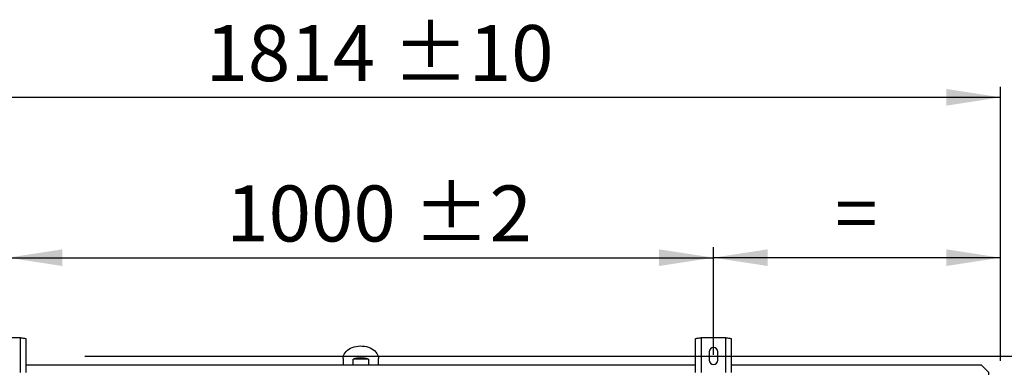
# Model space of a CAD drawing. Units: millimetres. Extents: x 5 to 414, y 3 to 291.
# Drawn here: x 63 to 156, y 138 to 172 of the extents above; entities that cross this region are included whole.
import ezdxf

# ---------------------------------------------------------------- set-up
doc = ezdxf.new("R2010")
doc.units = ezdxf.units.MM
doc.layers.add('GEOMETRY', color=7, linetype='Continuous')
doc.styles.add('SLDTEXTSTYLE0', font='TXT', dxfattribs={"width": 0.605})
doc.dimstyles.new('SLDDIMSTYLE0', dxfattribs={"dimtxt": 5.136637, "dimasz": 3.5, "dimexe": 0, "dimexo": 0.0625, "dimgap": 1.284159, "dimtad": 1, "dimdec": 0, "dimlfac": 15, "dimrnd": 1e-09, "dimzin": 12, "dimdsep": 46, "dimtxsty": 'SLDTEXTSTYLE0', "dimsah": 1, "dimcen": 0.09, "dimadec": 0, "dimazin": 3, "dimtol": 1, "dimtp": 10, "dimtm": 10, "dimtfac": 1, "dimtdec": 0, "dimtofl": 0, "dimtmove": 0, "dimatfit": 3, "dimfxl": 0, "dimfrac": 2, "dimtolj": 1, "dimarcsym": 0})
doc.dimstyles.new('SLDDIMSTYLE2', dxfattribs={"dimtxt": 5.136637, "dimasz": 3.5, "dimexe": 0, "dimexo": 0.0625, "dimgap": 1.284159, "dimtad": 1, "dimdec": 0, "dimlfac": 15, "dimrnd": 1e-09, "dimzin": 12, "dimdsep": 46, "dimtxsty": 'SLDTEXTSTYLE0', "dimsah": 1, "dimcen": 0.09, "dimadec": 0, "dimazin": 3, "dimtol": 1, "dimtp": 10, "dimtm": 10, "dimtfac": 1, "dimtdec": 0, "dimtofl": 0, "dimtmove": 0, "dimatfit": 3, "dimfxl": 0, "dimfrac": 2, "dimtolj": 1, "dimtzin": 12, "dimarcsym": 0})
doc.dimstyles.new('SLDDIMSTYLE3', dxfattribs={"dimtxt": 5.136637, "dimasz": 3.5, "dimexe": 0, "dimexo": 0.0625, "dimgap": 1.284159, "dimtad": 1, "dimdec": 0, "dimlfac": 15, "dimrnd": 1e-09, "dimzin": 12, "dimdsep": 46, "dimtxsty": 'SLDTEXTSTYLE0', "dimsah": 1, "dimcen": 0.09, "dimadec": 0, "dimazin": 3, "dimtol": 1, "dimtp": 2, "dimtm": 2, "dimtfac": 1, "dimtdec": 0, "dimtofl": 0, "dimtmove": 0, "dimatfit": 3, "dimfxl": 0, "dimfrac": 2, "dimtolj": 1, "dimarcsym": 0})

# ---------------------------------------------------------------- blocks, each defined once
blk = doc.blocks.new('_D_3')
at = {"layer": 'GEOMETRY'}
for p, q in [((34.557, 139.628), (34.557, 165.383)), ((155.491, 139.492), (155.491, 165.383)), ((34.557, 164.383), (155.491, 164.383))]:
    blk.add_line(p, q, dxfattribs=at)
for points in [[(34.557, 164.383), (39.694, 163.592), (39.694, 165.173)], [(155.491, 164.383), (150.354, 165.173), (150.354, 163.592)]]:
    blk.add_solid(points, dxfattribs=at)
at = {"layer": 'GEOMETRY', "char_height": 5.2917, "attachment_point": 1, "style": 'SLDTEXTSTYLE0'}
for s, insert in [('1814', (80.349, 171.204)), ('±10', (98.013, 171.204))]:
    blk.add_mtext(s, dxfattribs=dict(at, insert=insert))
blk = doc.blocks.new('_D_5')
at = {"layer": 'GEOMETRY'}
for p, q in [((128.357, 140.047), (128.357, 150.226)), ((155.491, 139.492), (155.491, 150.226)), ((155.491, 149.226), (128.357, 149.226))]:
    blk.add_line(p, q, dxfattribs=at)
for points in [[(128.357, 149.226), (133.494, 148.436), (133.494, 150.016)], [(155.491, 149.226), (150.354, 150.016), (150.354, 148.436)]]:
    blk.add_solid(points, dxfattribs=at)
at = {"layer": 'GEOMETRY', "insert": (139.866, 156.047), "char_height": 5.292, "attachment_point": 1, "style": 'SLDTEXTSTYLE0'}
blk.add_mtext('=', dxfattribs=at)
blk = doc.blocks.new('_D_6')
at = {"layer": 'GEOMETRY'}
for p, q in [((61.691, 139.718), (61.691, 150.226)), ((128.357, 140.047), (128.357, 150.226)), ((61.691, 149.226), (128.357, 149.226))]:
    blk.add_line(p, q, dxfattribs=at)
for points in [[(61.691, 149.226), (66.827, 148.436), (66.827, 150.016)], [(128.357, 149.226), (123.221, 150.016), (123.221, 148.436)]]:
    blk.add_solid(points, dxfattribs=at)
at = {"layer": 'GEOMETRY', "char_height": 5.2917, "attachment_point": 1, "style": 'SLDTEXTSTYLE0'}
for s, insert in [('±2', (99.973, 156.047)), ('1000', (82.309, 156.047))]:
    blk.add_mtext(s, dxfattribs=dict(at, insert=insert))
blk = doc.blocks.new('_D_7')
at = {"layer": 'GEOMETRY'}
for p, q in [((68.937, 139.932), (172.491, 139.932)), ((171.491, 139.932), (171.491, 90.799)), ((68.673, 90.799), (172.491, 90.799))]:
    blk.add_line(p, q, dxfattribs=at)
for points in [[(171.491, 139.932), (170.7, 134.795), (172.281, 134.795)], [(171.491, 90.799), (172.281, 95.936), (170.7, 95.936)]]:
    blk.add_solid(points, dxfattribs=at)
at = {"layer": 'GEOMETRY', "char_height": 5.2917, "attachment_point": 1, "rotation": 90, "style": 'SLDTEXTSTYLE0'}
for s, insert in [('±2', (164.669, 118.355)), ('737', (164.669, 104.611))]:
    blk.add_mtext(s, dxfattribs=dict(at, insert=insert))

msp = doc.modelspace()

# ---------------------------------------------------------------- linework, layer by layer
at = {"color": 7, "linetype": 'Continuous', "lineweight": 25}
for p, q in [((62.857, 141.665), (60.524, 141.665)), ((62.857, 138.385), (62.857, 141.665)), ((63.377, 141.563), (63.377, 138.385)), ((126.671, 138.385), (126.671, 141.563)), ((127.191, 141.665), (127.191, 138.385)), ((129.524, 141.665), (127.191, 141.665)), ((129.524, 138.385), (129.524, 141.665)), ((130.044, 141.563), (130.044, 138.385)), ((93.357, 139.702), (93.357, 139.066)), ((94.298, 139.066), (94.298, 139.631)), ((95.75, 139.631), (94.298, 139.631)), ((95.75, 139.631), (95.75, 139.066)), ((96.691, 139.066), (96.691, 139.702)), ((127.957, 140.332), (127.957, 139.532)), ((128.757, 139.532), (128.757, 140.332)), ((126.671, 139.066), (63.377, 139.066)), ((153.691, 139.066), (130.044, 139.066)), ((154.357, 138.399), (153.691, 139.066)), ((154.357, 138.399), (154.357, 138.166))]:
    msp.add_line(p, q, dxfattribs=at)
at = {"color": 7, "linetype": 'Continuous', "lineweight": 25, "flags": 128}
msp.add_lwpolyline([(93.357, 139.702), (93.369, 139.842), (93.404, 139.979), (93.462, 140.112), (93.541, 140.24), (93.642, 140.361), (93.761, 140.471), (93.899, 140.572), (94.052, 140.66), (94.219, 140.734), (94.398, 140.794), (94.585, 140.839), (94.778, 140.868), (94.975, 140.88), (95.172, 140.876), (95.367, 140.855), (95.558, 140.819), (95.741, 140.766), (95.914, 140.699), (96.074, 140.617), (96.22, 140.523), (96.349, 140.417), (96.459, 140.301), (96.549, 140.177), (96.618, 140.046), (96.664, 139.911), (96.688, 139.772), (96.691, 139.702)], dxfattribs=at)
at = {"color": 7, "linetype": 'Continuous', "lineweight": 25}
for centre, radius, start, end in [((128.357, 140.332), 0.4, 0, 180), ((95.024, 137.461), 2.289, 71.49261, 108.50739), ((128.357, 139.532), 0.4, 180, 0)]:
    msp.add_arc(centre, radius, start, end, dxfattribs=at)
for points in [[(62.857, 141.665), (62.916, 141.658), (63.034, 141.643), (63.191, 141.621), (63.308, 141.599), (63.369, 141.58), (63.375, 141.568), (63.377, 141.563)], [(126.671, 141.563), (126.677, 141.571), (126.688, 141.586), (126.779, 141.608), (126.913, 141.63), (127.059, 141.649), (127.154, 141.661), (127.191, 141.665)], [(129.524, 141.665), (129.583, 141.658), (129.701, 141.643), (129.857, 141.621), (129.975, 141.599), (130.036, 141.58), (130.042, 141.568), (130.044, 141.563)]]:
    msp.add_open_spline(points, degree=3, knots=[0, 0, 0, 0, 0.216358, 0.432723, 0.649088, 0.865454, 1, 1, 1, 1], dxfattribs=at)

# ---------------------------------------------------------------- dimensions: what is measured, and where the dimension line sits
at = {"layer": 'GEOMETRY'}
for base, p1, p2, dimstyle, picture, middle in [((155.491, 164.383), (34.557, 138.628), (155.491, 138.492), 'SLDDIMSTYLE0', '_D_3', (95.024, 164.383)), ((128.357, 149.226), (61.691, 138.718), (128.357, 139.047), 'SLDDIMSTYLE3', '_D_6', (95.024, 149.226))]:
    dim = msp.add_linear_dim(base=base, p1=p1, p2=p2, dimstyle=dimstyle, dxfattribs=at)
    dim.commit()
    dim.dimension.update_dxf_attribs({"geometry": picture, "text_midpoint": middle, "dimtype": 160})
dim = msp.add_linear_dim(base=(128.357, 149.226), p1=(155.491, 138.492), p2=(128.357, 139.047), text='=', dimstyle='SLDDIMSTYLE2', dxfattribs=at)
dim.commit()
dim.dimension.update_dxf_attribs({"geometry": '_D_5', "text_midpoint": (141.924, 149.226), "dimtype": 160})
dim = msp.add_linear_dim(base=(171.491, 90.799), p1=(67.937, 139.932), p2=(67.673, 90.799), angle=90, dimstyle='SLDDIMSTYLE3', dxfattribs=at)
dim.commit()
dim.dimension.update_dxf_attribs({"geometry": '_D_7', "text_midpoint": (171.491, 115.366), "dimtype": 160})

doc.saveas('drawing.dxf')
